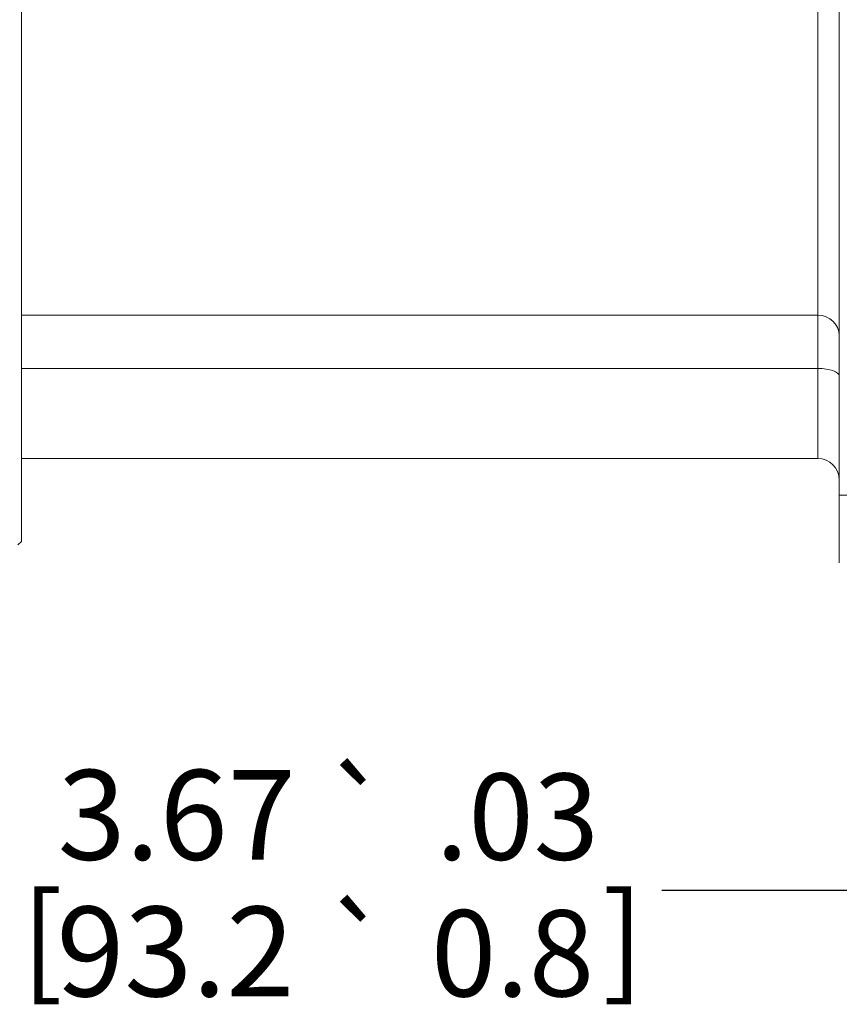
# Paper-space layout 'Layout1' of a CAD drawing. Units: inches. Extents: x 1.7 to 18, y 1.4 to 11.8.
# Drawn here: x 9.4 to 10.6, y 7.8 to 9.2 of the extents above; entities that cross this region are included whole.
import ezdxf

# ---------------------------------------------------------------- set-up
doc = ezdxf.new("R2010")
doc.units = ezdxf.units.IN
doc.header["$MEASUREMENT"] = 0
for name, color, linetype, lineweight in [('Dimension (ANSI)', 7, 'Continuous', 25), ('Visible (ANSI)', 7, 'Continuous', 18), ('Visible Narrow (ANSI)', 7, 'Continuous', 18)]:
    doc.layers.add(name, color=color, linetype=linetype, lineweight=lineweight)
doc.layers.add('Viewport1ForCustomObjects_0', color=7, linetype='Continuous')
doc.layers.add('Viewport2ForCustomObjects_0', color=7, linetype='Continuous')
doc.styles.get("Standard").update_dxf_attribs({"font": 'tahoma.ttf'})

# ---------------------------------------------------------------- blocks, each defined once
blk = doc.blocks.new('CustomObjectsInViewport2_0')
at = {"layer": 'Visible (ANSI)'}
for p, q in [((-10004.7638, -10004.9182), (-10004.7638, -10000.7872)), ((-10002.4858, -10000.9167), (-10002.4858, -10004.7887)), ((-10004.7638, -10004.6867), (-10002.5458, -10004.6867)), ((-10002.4858, -10004.9778), (-10002.4858, -10004.7887)), ((-10004.7638, -10004.9182), (-10004.7733, -10004.9277))]:
    blk.add_line(p, q, dxfattribs=at)
at = {"layer": 'Visible (ANSI)', "extrusion": (0, 0, -1)}
blk.add_arc((10002.5458, -10004.7467), 0.06, 90, 180, dxfattribs=at)
at = {"layer": 'Visible Narrow (ANSI)'}
for p, q in [((-10002.5458, -10004.2879), (-10002.5458, -10001.3292)), ((-10002.5458, -10004.2879), (-10004.7638, -10004.2879)), ((-10002.5458, -10004.2879), (-10002.5458, -10004.4362)), ((-10004.7638, -10004.4362), (-10002.5458, -10004.4362)), ((-10002.5458, -10004.6867), (-10002.5458, -10004.4362)), ((-10002.4858, -10004.7887), (-10002.3679, -10004.7887))]:
    blk.add_line(p, q, dxfattribs=at)
at = {"layer": 'Visible Narrow (ANSI)', "extrusion": (0, 0, -1)}
blk.add_ellipse((-10002.5458, -10004.3445), major_axis=(0.06, 0), ratio=0.942071, start_param=4.712389, end_param=6.283185, dxfattribs=at)
at = {"layer": 'Visible Narrow (ANSI)'}
blk.add_ellipse((-10002.5458, -10004.4571), major_axis=(0.06, 0), ratio=0.348992, start_param=0, end_param=1.570796, dxfattribs=at)
blk.add_open_spline([(-10002.5453, -10004.2431), (-10002.5454, -10004.2431), (-10002.5455, -10004.2431), (-10002.5457, -10004.2431), (-10002.5458, -10004.2431), (-10002.5459, -10004.2431)], degree=3, knots=[0, 0, 0, 0, 0.000775825, 0.000775825, 0.00155165, 0.00155165, 0.00155165, 0.00155165], dxfattribs=at)
blk = doc.blocks.new('CustomObjectsInViewport1_0')
at = {"layer": 'Dimension (ANSI)'}
blk.add_line((9.3398, 6.8433), (8.991, 6.8433), dxfattribs=at)
at = {"layer": 'Dimension (ANSI)', "attachment_point": 1}
for s, insert, char_height in [('\\fAIGDT|b0|i0;\\W1.;`', (8.519, 7.0052), 0.12), ('\\fCalibri Light|b0|i0;\\W1.;3.67', (8.1498, 7.0112), 0.125), ('\\fCalibri Light|b0|i0;\\W1.;.03', (8.6762, 7.0062), 0.12), ('\\fCalibri Light|b0|i0;\\W1.;[', (8.0992, 6.839), 0.125), ('\\fCalibri Light|b0|i0;\\W1.;]', (8.9085, 6.839), 0.125), ('\\fAIGDT|b0|i0;\\W1.;`', (8.519, 6.815), 0.12), ('\\fCalibri Light|b0|i0;\\W1.;93.2', (8.148, 6.821), 0.125), ('\\fCalibri Light|b0|i0;\\W1.;0.8', (8.6696, 6.816), 0.12)]:
    blk.add_mtext(s, dxfattribs=dict(at, insert=insert, char_height=char_height))

psp = doc.layouts.get("Layout1")

# ---------------------------------------------------------------- block references
at = {"layer": 'Viewport1ForCustomObjects_0'}
psp.add_blockref('CustomObjectsInViewport1_0', (1.3427, 1.1235), dxfattribs=at)
at = {"layer": 'Viewport2ForCustomObjects_0', "xscale": 0.5000000000000319, "yscale": 0.5000000000000319, "zscale": 0.5000000000000319}
psp.add_blockref('CustomObjectsInViewport2_0', (5011.8238, 5010.9118), dxfattribs=at)

doc.saveas('drawing.dxf')
